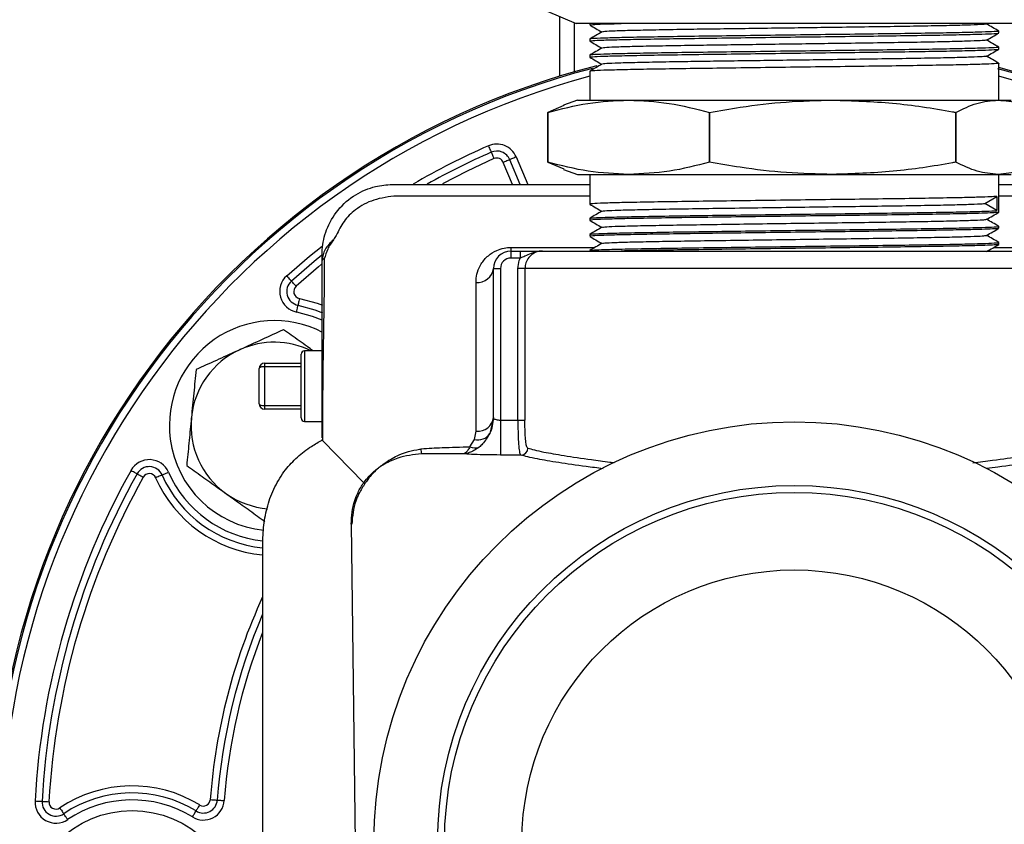
# Model space of a CAD drawing. Units: millimetres. Extents: x 0 to 45984, y 0 to 17080.
# Drawn here: x 1434 to 1574, y 581 to 696 of the extents above; entities that cross this region are included whole.
import ezdxf

# ---------------------------------------------------------------- set-up
doc = ezdxf.new("R2010")
doc.units = ezdxf.units.MM
doc.header["$LTSCALE"] = 9

msp = doc.modelspace()

# ---------------------------------------------------------------- linework, layer by layer
at = {"color": 7, "linetype": 'Continuous'}
for p, q in [((1506.68, 697.87), (1513.06, 695.17)), ((1510.76, 687.66), (1510.76, 696.15)), ((1512.77, 695.29), (1512.77, 688.26)), ((1575.46, 695.17), (1513.06, 695.17)), ((1515.01, 695.17), (1515.01, 694.97)), ((1573.51, 693.82), (1573.51, 694.1)), ((1515.01, 692.95), (1515.01, 692.67)), ((1573.51, 691.52), (1573.51, 691.8)), ((1515.01, 690.65), (1515.01, 690.37)), ((1573.51, 684.22), (1573.51, 689.5)), ((1515.01, 688.35), (1515.01, 684.22)), ((1513.26, 684.22), (1511.29, 683.51)), ((1513.26, 684.22), (1520.58, 684.22)), ((1520.58, 684.22), (1549.74, 684.22)), ((1549.74, 684.22), (1573.42, 684.22)), ((1573.42, 684.22), (1575.26, 684.22)), ((1511.31, 683.44), (1509.03, 682.48)), ((1509.03, 675.37), (1509.03, 682.48)), ((1509.03, 682.48), (1509.03, 682.48)), ((1509.03, 682.48), (1509.03, 675.37)), ((1532.13, 682.48), (1532.13, 675.37)), ((1532.13, 682.48), (1532.13, 682.48)), ((1532.13, 675.37), (1532.13, 682.48)), ((1567.36, 682.48), (1567.36, 675.37)), ((1567.36, 682.48), (1567.36, 682.48)), ((1567.36, 675.37), (1567.36, 682.48)), ((1505.06, 672.17), (1503.58, 675.72)), ((1504.51, 676.11), (1506.15, 672.17)), ((1503.98, 672.17), (1502.66, 675.34)), ((1509.03, 675.37), (1511.31, 674.4)), ((1509.03, 675.37), (1509.03, 675.37)), ((1511.29, 674.34), (1513.26, 673.62)), ((1532.13, 675.37), (1532.13, 675.37)), ((1567.36, 675.37), (1567.36, 675.37)), ((1513.26, 673.62), (1520.58, 673.62)), ((1515.01, 673.62), (1515.01, 669.37)), ((1520.58, 673.62), (1549.74, 673.62)), ((1549.74, 673.62), (1573.42, 673.62)), ((1573.42, 673.62), (1575.26, 673.62)), ((1573.51, 668.22), (1573.51, 673.62)), ((1515.01, 670.51), (1487.39, 670.51)), ((1571.5, 669.46), (1573.24, 670.47)), ((1573.24, 670.47), (1573.24, 668.45)), ((1573.24, 668.45), (1571.5, 669.46)), ((1515.01, 667.35), (1515.01, 667.07)), ((1573.51, 665.92), (1573.51, 666.2)), ((1515.01, 665.05), (1515.01, 664.77)), ((1503.76, 663.19), (1503.76, 662.67)), ((1503.76, 663.19), (1515.77, 663.19)), ((1572.77, 663.19), (1584.76, 663.19)), ((1573.51, 663.62), (1573.51, 663.9)), ((1503.76, 662.67), (1503.76, 661.67)), ((1503.76, 662.67), (1505.09, 662.67)), ((1505.09, 661.67), (1503.76, 661.67)), ((1505.09, 662.67), (1505.09, 661.67)), ((1508.26, 662.67), (1580.25, 662.67)), ((1515.01, 662.75), (1515.01, 662.67)), ((1501.26, 660.17), (1502.26, 660.17)), ((1501.26, 638.83), (1501.26, 660.17)), ((1502.26, 660.17), (1502.26, 638.52)), ((1505.75, 660.17), (1504.75, 660.17)), ((1504.75, 638.52), (1504.75, 660.17)), ((1505.75, 660.17), (1505.75, 638.52)), ((1582.77, 660.17), (1505.75, 660.17)), ((1473.76, 638.82), (1473.76, 647.92)), ((1476.76, 648.42), (1474.26, 648.42)), ((1474.26, 648.42), (1474.26, 638.32)), ((1468.51, 646.65), (1468.51, 646.15)), ((1468.51, 646.65), (1473.76, 646.65)), ((1468.51, 646.15), (1468.51, 640.59)), ((1473.76, 646.15), (1468.51, 646.15)), ((1467.76, 640.84), (1467.76, 645.9)), ((1468.51, 640.59), (1473.76, 640.59)), ((1468.51, 640.59), (1468.51, 640.09)), ((1473.76, 640.09), (1468.51, 640.09)), ((1474.26, 638.32), (1476.76, 638.32)), ((1501.26, 638.91), (1500.73, 636.61)), ((1502.26, 638.52), (1502.26, 633.53)), ((1502.26, 638.52), (1504.75, 638.52)), ((1504.75, 638.52), (1505.75, 638.52)), ((1498.53, 635.73), (1498.8, 636.93)), ((1476.76, 635.67), (1476.76, 635.76)), ((1476.81, 635.61), (1476.76, 635.76)), ((1476.81, 635.61), (1482.7, 629.57)), ((1497.9, 634.7), (1498.53, 635.73)), ((1505.2, 633.53), (1502.26, 633.53)), ((1482.7, 629.57), (1482.7, 629.57)), ((1482.7, 629.57), (1482.7, 629.57)), ((1468.26, 578.17), (1468.26, 620.67))]:
    msp.add_line(p, q, dxfattribs=at)
at = {"color": 7, "linetype": 'Continuous', "flags": 128}
for points in [[(1500.53, 677.7), (1500.61, 677.52), (1500.68, 677.35), (1500.75, 677.19), (1500.81, 677.05), (1500.86, 676.94), (1500.9, 676.85), (1500.92, 676.8), (1500.93, 676.78)], [(1501.33, 675.87), (1497.5, 674.09), (1493.97, 672.29)], [(1500.93, 676.78), (1500.94, 676.76), (1500.96, 676.71), (1501, 676.63), (1501.05, 676.51), (1501.11, 676.38), (1501.18, 676.22), (1501.26, 676.05), (1501.33, 675.87)], [(1503.58, 675.72), (1503.56, 675.71), (1503.51, 675.69), (1503.43, 675.66), (1503.31, 675.61), (1503.17, 675.55), (1503.01, 675.48), (1502.84, 675.41), (1502.66, 675.34)], [(1504.51, 676.11), (1504.33, 676.03), (1504.15, 675.96), (1503.99, 675.89), (1503.85, 675.83), (1503.74, 675.79), (1503.65, 675.75), (1503.6, 675.73), (1503.58, 675.72)], [(1573.51, 672.17), (1575.62, 672.17), (1582.59, 672.17), (1589.56, 672.17), (1594.72, 672.17), (1599.88, 672.16), (1601.76, 672.16), (1601.76, 672.16), (1601.76, 672.16)], [(1471.7, 659.12), (1474.96, 661.93), (1476.75, 663.38)], [(1476.7, 662.06), (1475.6, 661.16), (1472.37, 658.38)], [(1476.69, 660.77), (1476.24, 660.39), (1473.03, 657.63)], [(1471.7, 659.12), (1471.83, 658.98), (1471.95, 658.84), (1472.07, 658.71), (1472.17, 658.59), (1472.25, 658.5), (1472.32, 658.43), (1472.35, 658.39), (1472.37, 658.38)], [(1473.03, 657.63), (1472.9, 657.78), (1472.78, 657.92), (1472.66, 658.05), (1472.56, 658.16), (1472.48, 658.25), (1472.42, 658.32), (1472.38, 658.36), (1472.37, 658.38)], [(1473.12, 653.94), (1473.16, 654.14), (1473.2, 654.32), (1473.23, 654.49), (1473.26, 654.64), (1473.28, 654.76), (1473.3, 654.85), (1473.31, 654.91), (1473.31, 654.93)], [(1473.51, 655.91), (1473.47, 655.71), (1473.43, 655.53), (1473.4, 655.36), (1473.37, 655.21), (1473.35, 655.09), (1473.33, 655), (1473.32, 654.94), (1473.31, 654.93)], [(1473.31, 654.93), (1475.72, 654.27), (1476.8, 653.85)], [(1473.51, 655.91), (1476.05, 655.21), (1476.81, 654.93)], [(1476.78, 652.77), (1475.39, 653.33), (1473.12, 653.94)], [(1449.44, 631.34), (1449.61, 631.24), (1449.77, 631.15), (1449.92, 631.06), (1450.05, 630.99), (1450.16, 630.93), (1450.24, 630.88), (1450.29, 630.86), (1450.31, 630.85)], [(1450.31, 630.85), (1450.33, 630.84), (1450.37, 630.81), (1450.46, 630.76), (1450.56, 630.7), (1450.7, 630.63), (1450.85, 630.54), (1451.01, 630.45), (1451.18, 630.36)], [(1453.88, 630.67), (1453.87, 630.67), (1453.81, 630.64), (1453.73, 630.61), (1453.62, 630.56), (1453.48, 630.49), (1453.32, 630.43), (1453.15, 630.35), (1452.97, 630.27)], [(1453.88, 630.67), (1453.9, 630.68), (1453.95, 630.7), (1454.04, 630.74), (1454.15, 630.79), (1454.29, 630.85), (1454.45, 630.92), (1454.62, 631), (1454.8, 631.08)], [(1481.53, 578.17), (1481.24, 601.13), (1480.95, 623.65)], [(1460.77, 584.3), (1460.97, 584.29), (1461.16, 584.28), (1461.33, 584.26), (1461.48, 584.25), (1461.6, 584.24), (1461.7, 584.24), (1461.75, 584.23), (1461.77, 584.23)], [(1461.77, 584.23), (1461.79, 584.23), (1461.85, 584.23), (1461.94, 584.22), (1462.06, 584.21), (1462.22, 584.2), (1462.39, 584.19), (1462.57, 584.17), (1462.77, 584.16)], [(1435.71, 584.11), (1435.91, 584.1), (1436.09, 584.08), (1436.27, 584.08), (1436.42, 584.07), (1436.54, 584.06), (1436.63, 584.06), (1436.69, 584.05), (1436.71, 584.05)], [(1436.71, 584.05), (1436.73, 584.05), (1436.79, 584.05), (1436.88, 584.04), (1437, 584.04), (1437.15, 584.03), (1437.33, 584.02), (1437.51, 584.01), (1437.71, 584)], [(1439.26, 583.11), (1439.37, 582.95), (1439.48, 582.79), (1439.57, 582.65), (1439.66, 582.52), (1439.73, 582.42), (1439.78, 582.34), (1439.81, 582.3), (1439.82, 582.28)], [(1459.25, 583.52), (1459.15, 583.36), (1459.06, 583.2), (1458.96, 583.05), (1458.89, 582.92), (1458.82, 582.82), (1458.77, 582.74), (1458.74, 582.69), (1458.73, 582.67)], [(1440.38, 581.45), (1440.27, 581.61), (1440.16, 581.77), (1440.07, 581.91), (1439.98, 582.04), (1439.91, 582.14), (1439.86, 582.22), (1439.83, 582.27), (1439.82, 582.28)], [(1458.21, 581.82), (1458.31, 581.99), (1458.41, 582.15), (1458.5, 582.29), (1458.58, 582.42), (1458.64, 582.53), (1458.69, 582.61), (1458.72, 582.66), (1458.73, 582.67)]]:
    msp.add_lwpolyline(points, dxfattribs=at)
at = {"color": 7, "linetype": 'Continuous'}
for centre, radius in [((1544.26, 578.17), 60.1), ((1544.26, 578.17), 51), ((1544.26, 578.17), 50), ((1544.26, 578.17), 38.94), ((1449.58, 567.73), 15)]:
    msp.add_circle(centre, radius, dxfattribs=at)
for centre, radius, start, end in [((1544.26, 578.17), 114.5, 104.2622, 266.5549), ((1544.26, 578.17), 114.3, 104.6262, 266.54), ((1544.26, 578.17), 114.5, 273.4348, 75.1992), ((1544.26, 578.17), 114.3, 276.2968, 75.2534), ((1544.26, 578.17), 113.3, 104.9612, 266.54), ((1544.26, 578.17), 113.3, 276.2968, 75.0388), ((1544.26, 578.17), 108.71, 113.7188, 120.0819), ((1501.74, 674.95), 3, 22.6347, 113.7188), ((1544.26, 578.17), 107.71, 113.7188, 119.1536), ((1501.74, 674.95), 2, 22.6347, 113.7188), ((1501.74, 674.95), 1, 22.6347, 113.7188), ((1503.76, 660.17), 2.5, 90, 180), ((1503.76, 660.17), 1.5, 90, 180), ((1473.7, 656.89), 3, 131.8714, 258.8461), ((1498.99, 660.47), 2.29, 264.1817, 352.6569), ((1473.7, 656.89), 2, 131.8714, 258.8461), ((1473.7, 656.89), 1, 131.8714, 258.8461), ((1469.92, 637.73), 15, 62.5757, 187.4648), ((1469.92, 637.73), 11.91, 63.8425, 114.4335), ((1469.92, 637.73), 11.91, 114.4335, 174.4335), ((1474.26, 647.92), 0.5, 90, 180), ((1468.51, 645.9), 0.75, 90, 180), ((1468.51, 640.84), 0.75, 180, 270), ((1469.92, 637.73), 11.91, 174.4335, 234.4335), ((1474.26, 638.82), 0.5, 180, 270), ((1499, 639.2), 2.28, 264.8947, 352.7394), ((1496.27, 638.83), 4.99, 333.4914, 359.9989), ((1499.02, 637.71), 2.03, 255.955, 327.2358), ((1469.92, 637.73), 15, 187.4648, 264.2239), ((1496.77, 634.75), 5.91, 183.5609, 190.1423), ((1498.62, 636.46), 1.9, 247.5589, 288.0897), ((1505.18, 634.53), 1, 270.9856, 359.7044), ((1452.05, 629.87), 3, 23.7475, 150.7223), ((1544.26, 578.17), 108.71, 150.7223, 176.8714), ((1544.26, 578.17), 107.71, 150.7223, 176.8714), ((1452.05, 629.87), 2, 23.7475, 150.7223), ((1452.05, 629.87), 1, 23.7475, 150.7223), ((1469.92, 637.73), 17.53, 203.7475, 264.5407), ((1469.92, 637.73), 16.53, 203.7475, 264.3039), ((1544.26, 578.17), 106.71, 150.7223, 176.8714), ((1469.92, 637.73), 18.53, 203.7475, 264.8362), ((1469.92, 637.73), 11.91, 234.4335, 265.4413), ((1544.26, 578.17), 83.71, 155.2197, 175.7993), ((1544.26, 578.17), 82.71, 156.7657, 175.7993), ((1544.26, 578.17), 81.71, 158.4575, 175.7993), ((1449.58, 567.73), 18.53, 58.5224, 123.8461), ((1449.58, 567.73), 17.53, 58.5224, 123.8461), ((1449.58, 567.73), 16.53, 58.5224, 123.8461), ((1459.78, 584.38), 2, 238.5224, 355.7993), ((1459.78, 584.38), 1, 238.5224, 355.7993), ((1438.71, 583.94), 3, 176.8714, 303.8461), ((1438.71, 583.94), 2, 176.8714, 303.8461), ((1438.71, 583.94), 1, 176.8714, 303.8461), ((1459.78, 584.38), 3, 238.5224, 355.7993)]:
    msp.add_arc(centre, radius, start, end, dxfattribs=at)
for centre, start_param, end_param in [((1468.51, 645.9), 1.570796, 3.141593), ((1468.51, 640.84), 3.141593, 4.712389)]:
    msp.add_ellipse(centre, major_axis=(0.75, 0), ratio=0.333333, start_param=start_param, end_param=end_param, dxfattribs=at)
for points, knots in [([(1515.01, 694.96), (1515.31, 694.79), (1515.88, 694.46), (1516.46, 694.12), (1516.75, 693.96)], [0, 0, 0, 0, 0.504218, 1, 1, 1, 1]), ([(1515.06, 694.97), (1515.13, 694.99), (1515.28, 695.04), (1516.8, 695.11), (1518.63, 695.15), (1519.51, 695.17)], [0, 0, 0, 0, 0.317224, 0.669014, 1, 1, 1, 1]), ([(1573.46, 694.1), (1573.47, 694.09), (1573.65, 694.07), (1572.94, 694.02), (1571.26, 693.95), (1568.42, 693.87), (1564.69, 693.8), (1560.16, 693.73), (1555.02, 693.66), (1549.47, 693.59), (1543.72, 693.52), (1537.98, 693.44), (1532.49, 693.37), (1527.45, 693.3), (1523.06, 693.23), (1519.48, 693.15), (1516.87, 693.09), (1515.27, 693.01), (1515.13, 692.97), (1515.06, 692.95)], [0, 0, 0, 0, 0.006173, 0.068089, 0.130757, 0.193668, 0.255691, 0.318165, 0.381125, 0.443359, 0.505592, 0.568553, 0.631027, 0.693049, 0.75596, 0.818628, 0.880545, 0.943358, 1, 1, 1, 1]), ([(1571.74, 695.1), (1571.61, 695.08), (1571.34, 695.03), (1569.62, 694.96), (1566.99, 694.88), (1563.46, 694.81), (1559.21, 694.74), (1554.37, 694.67), (1549.49, 694.6), (1544.81, 694.54), (1540.43, 694.48), (1536.19, 694.42), (1532.19, 694.37), (1528.18, 694.31), (1524.33, 694.24), (1520.96, 694.17), (1518.52, 694.1), (1517.05, 694.03), (1516.92, 693.98), (1516.86, 693.97)], [0, 0, 0, 0, 0.061767, 0.125363, 0.189207, 0.252148, 0.315548, 0.379441, 0.442596, 0.493468, 0.544975, 0.596471, 0.64629, 0.696131, 0.759975, 0.82357, 0.886405, 0.950149, 1, 1, 1, 1]), ([(1573.5, 694.1), (1573.21, 694.27), (1572.63, 694.61), (1572.05, 694.94), (1571.76, 695.11)], [0, 0, 0, 0, 0.504344, 1, 1, 1, 1]), ([(1516.77, 693.97), (1516.47, 693.8), (1515.89, 693.46), (1515.31, 693.12), (1515.01, 692.95)], [0, 0, 0, 0, 0.499997, 1, 1, 1, 1]), ([(1515.01, 692.66), (1515.31, 692.49), (1515.88, 692.16), (1516.46, 691.82), (1516.75, 691.66)], [0, 0, 0, 0, 0.504218, 1, 1, 1, 1]), ([(1515.06, 692.67), (1515.13, 692.69), (1515.27, 692.74), (1516.87, 692.81), (1519.48, 692.88), (1523.06, 692.95), (1527.45, 693.02), (1532.49, 693.09), (1537.98, 693.16), (1543.72, 693.24), (1549.47, 693.31), (1555.02, 693.38), (1560.16, 693.45), (1564.69, 693.52), (1568.42, 693.59), (1571.26, 693.67), (1572.94, 693.74), (1573.65, 693.79), (1573.47, 693.81), (1573.46, 693.82)], [0, 0, 0, 0, 0.056642, 0.119455, 0.181372, 0.24404, 0.306951, 0.368973, 0.431447, 0.494408, 0.556641, 0.618875, 0.681835, 0.744309, 0.806332, 0.869243, 0.931911, 0.993827, 1, 1, 1, 1]), ([(1571.74, 692.8), (1571.61, 692.78), (1571.34, 692.73), (1569.62, 692.66), (1566.99, 692.58), (1563.46, 692.51), (1559.21, 692.44), (1554.37, 692.37), (1549.49, 692.3), (1544.81, 692.24), (1540.43, 692.18), (1536.19, 692.12), (1532.19, 692.07), (1528.18, 692.01), (1524.33, 691.94), (1520.96, 691.87), (1518.52, 691.8), (1517.05, 691.73), (1516.92, 691.68), (1516.86, 691.67)], [0, 0, 0, 0, 0.061767, 0.125363, 0.189207, 0.252148, 0.315548, 0.379441, 0.442596, 0.493468, 0.544975, 0.596471, 0.64629, 0.696131, 0.759975, 0.82357, 0.886405, 0.950149, 1, 1, 1, 1]), ([(1571.75, 692.8), (1572.04, 692.97), (1572.63, 693.3), (1573.21, 693.64), (1573.5, 693.81)], [0, 0, 0, 0, 0.499998, 1, 1, 1, 1]), ([(1573.5, 691.8), (1573.21, 691.97), (1572.63, 692.31), (1572.05, 692.64), (1571.76, 692.81)], [0, 0, 0, 0, 0.504346, 1, 1, 1, 1]), ([(1516.77, 691.67), (1516.47, 691.5), (1515.89, 691.16), (1515.31, 690.82), (1515.01, 690.65)], [0, 0, 0, 0, 0.499997, 1, 1, 1, 1]), ([(1573.46, 691.8), (1573.47, 691.79), (1573.65, 691.77), (1572.94, 691.72), (1571.26, 691.65), (1568.42, 691.57), (1564.69, 691.5), (1560.16, 691.43), (1555.02, 691.36), (1549.47, 691.29), (1543.72, 691.22), (1537.98, 691.14), (1532.49, 691.07), (1527.45, 691), (1523.06, 690.93), (1519.48, 690.85), (1516.87, 690.79), (1515.27, 690.71), (1515.13, 690.67), (1515.06, 690.65)], [0, 0, 0, 0, 0.0061725, 0.0680893, 0.1307568, 0.1936681, 0.2556907, 0.3181647, 0.381125, 0.4433587, 0.5055923, 0.5685526, 0.6310266, 0.6930493, 0.7559604, 0.818628, 0.8805449, 0.9433585, 1, 1, 1, 1]), ([(1515.06, 690.37), (1515.13, 690.39), (1515.27, 690.44), (1516.87, 690.51), (1519.48, 690.58), (1523.06, 690.65), (1527.45, 690.72), (1532.49, 690.79), (1537.98, 690.86), (1543.72, 690.94), (1549.47, 691.01), (1555.02, 691.08), (1560.16, 691.15), (1564.69, 691.22), (1568.42, 691.29), (1571.26, 691.37), (1572.94, 691.44), (1573.65, 691.49), (1573.47, 691.51), (1573.46, 691.52)], [0, 0, 0, 0, 0.056642, 0.119455, 0.181372, 0.24404, 0.306951, 0.368973, 0.431447, 0.494408, 0.556641, 0.618875, 0.681835, 0.744309, 0.806332, 0.869243, 0.931911, 0.993827, 1, 1, 1, 1]), ([(1571.75, 690.5), (1572.04, 690.67), (1572.63, 691), (1573.21, 691.34), (1573.5, 691.51)], [0, 0, 0, 0, 0.499998, 1, 1, 1, 1]), ([(1515.01, 690.36), (1515.31, 690.19), (1515.88, 689.86), (1516.46, 689.52), (1516.75, 689.36)], [0, 0, 0, 0, 0.504216, 1, 1, 1, 1]), ([(1571.74, 690.5), (1571.61, 690.48), (1571.34, 690.43), (1569.62, 690.36), (1566.99, 690.28), (1563.46, 690.21), (1559.21, 690.14), (1554.37, 690.07), (1549.49, 690), (1544.81, 689.94), (1540.43, 689.88), (1536.19, 689.82), (1532.19, 689.77), (1528.18, 689.71), (1524.33, 689.64), (1520.96, 689.57), (1518.52, 689.5), (1517.05, 689.43), (1516.92, 689.38), (1516.86, 689.37)], [0, 0, 0, 0, 0.061767, 0.125363, 0.189207, 0.252148, 0.315548, 0.379441, 0.442596, 0.493468, 0.544975, 0.596471, 0.64629, 0.696131, 0.759975, 0.82357, 0.886405, 0.950149, 1, 1, 1, 1]), ([(1573.5, 689.5), (1573.21, 689.67), (1572.63, 690.01), (1572.05, 690.34), (1571.76, 690.51)], [0, 0, 0, 0, 0.504345, 1, 1, 1, 1]), ([(1516.77, 689.37), (1516.47, 689.2), (1515.89, 688.86), (1515.31, 688.52), (1515.01, 688.35)], [0, 0, 0, 0, 0.499998, 1, 1, 1, 1]), ([(1573.46, 689.5), (1573.47, 689.49), (1573.65, 689.47), (1572.94, 689.42), (1571.26, 689.35), (1568.42, 689.27), (1564.69, 689.2), (1560.16, 689.13), (1555.02, 689.06), (1549.47, 688.99), (1543.72, 688.92), (1537.98, 688.84), (1532.49, 688.77), (1527.45, 688.7), (1523.06, 688.63), (1519.48, 688.55), (1516.87, 688.49), (1515.27, 688.41), (1515.13, 688.37), (1515.06, 688.35)], [0, 0, 0, 0, 0.006173, 0.068089, 0.130757, 0.193668, 0.255691, 0.318165, 0.381125, 0.443359, 0.505592, 0.568553, 0.631027, 0.693049, 0.75596, 0.818628, 0.880545, 0.943358, 1, 1, 1, 1]), ([(1509.03, 682.48), (1510.93, 682.97), (1514.76, 683.96), (1518.63, 684.14), (1520.58, 684.22)], [0, 0, 0, 0, 0.498114, 1, 1, 1, 1]), ([(1520.58, 684.22), (1522.51, 684.14), (1526.38, 683.96), (1530.21, 682.97), (1532.13, 682.48)], [0, 0, 0, 0, 0.49778, 1, 1, 1, 1]), ([(1532.13, 682.48), (1533.6, 682.73), (1537.24, 683.37), (1543.12, 684.06), (1547.53, 684.17), (1549.74, 684.22)], [0, 0, 0, 0, 0.252883, 0.625518, 1, 1, 1, 1]), ([(1549.74, 684.22), (1552.61, 684.14), (1558.35, 683.96), (1564.21, 683.06), (1567.2, 682.51), (1567.36, 682.48)], [0, 0, 0, 0, 0.484488, 0.97311, 1, 1, 1, 1]), ([(1567.36, 682.48), (1568.36, 682.97), (1570.37, 683.96), (1572.4, 684.14), (1573.42, 684.22)], [0, 0, 0, 0, 0.498114, 1, 1, 1, 1]), ([(1573.42, 684.22), (1574.44, 684.14), (1576.47, 683.96), (1578.48, 682.97), (1579.49, 682.48)], [0, 0, 0, 0, 0.497781, 1, 1, 1, 1]), ([(1520.58, 673.62), (1518.65, 673.71), (1514.77, 673.88), (1510.95, 674.87), (1509.03, 675.37)], [0, 0, 0, 0, 0.497781, 1, 1, 1, 1]), ([(1532.13, 675.37), (1530.22, 674.87), (1526.4, 673.88), (1522.52, 673.71), (1520.58, 673.62)], [0, 0, 0, 0, 0.498113, 1, 1, 1, 1]), ([(1549.74, 673.62), (1547.54, 673.68), (1543.13, 673.78), (1537.25, 674.48), (1533.6, 675.11), (1532.13, 675.37)], [0, 0, 0, 0, 0.372541, 0.747117, 1, 1, 1, 1]), ([(1567.36, 675.37), (1567.2, 675.34), (1564.23, 674.79), (1558.38, 673.89), (1552.63, 673.71), (1549.74, 673.62)], [0, 0, 0, 0, 0.02689, 0.511674, 1, 1, 1, 1]), ([(1573.42, 673.62), (1572.41, 673.71), (1570.38, 673.88), (1568.37, 674.87), (1567.36, 675.37)], [0, 0, 0, 0, 0.497782, 1, 1, 1, 1]), ([(1579.49, 675.37), (1578.49, 674.87), (1576.48, 673.88), (1574.44, 673.71), (1573.42, 673.62)], [0, 0, 0, 0, 0.498113, 1, 1, 1, 1]), ([(1476.76, 662.16), (1476.76, 662.16), (1476.76, 662.37), (1476.8, 663.64), (1477.29, 665.83), (1478.91, 668.66), (1481.4, 670.81), (1484.15, 671.95), (1485.97, 672.16), (1486.76, 672.16), (1486.76, 672.16)], [0, 0, 0, 0, 0.000004, 0.044721, 0.231057, 0.44038, 0.654745, 0.849008, 0.999996, 1, 1, 1, 1]), ([(1486.76, 672.16), (1486.76, 672.16), (1486.89, 672.16), (1488.58, 672.17), (1497.81, 672.16), (1507.15, 672.17), (1515.01, 672.17)], [0, 0, 0, 0, 0.0000024, 0.01627, 0.1721123, 1, 1, 1, 1]), ([(1487.39, 670.51), (1487.39, 670.51), (1486.9, 670.51), (1485.73, 670.33), (1483.71, 669.9), (1481.62, 668.77), (1480.06, 667.24), (1479.3, 665.93), (1478.83, 665.03), (1478.51, 664.49), (1478.39, 664.29)], [0, 0, 0, 0, 0.000006, 0.141769, 0.283367, 0.538454, 0.73832, 0.838148, 0.937534, 1, 1, 1, 1]), ([(1573.24, 670.47), (1572.96, 670.45), (1572.41, 670.41), (1570.69, 670.35), (1568.18, 670.29), (1564.69, 670.22), (1560.16, 670.15), (1555.02, 670.08), (1549.47, 670.01), (1543.72, 669.94), (1537.98, 669.86), (1532.49, 669.79), (1527.45, 669.72), (1523.06, 669.65), (1519.48, 669.58), (1516.87, 669.51), (1515.27, 669.44), (1515.13, 669.39), (1515.06, 669.37)], [0, 0, 0, 0, 0.051968, 0.104583, 0.157199, 0.222027, 0.287326, 0.353134, 0.418183, 0.483231, 0.549039, 0.614338, 0.679166, 0.744923, 0.810425, 0.875142, 0.940797, 1, 1, 1, 1]), ([(1601.1, 670.51), (1601.1, 670.51), (1591.9, 670.51), (1582.7, 670.51), (1573.51, 670.51)], [0, 0, 0, 0, 0.000002, 1, 1, 1, 1]), ([(1515.01, 669.36), (1515.31, 669.19), (1515.88, 668.86), (1516.46, 668.52), (1516.75, 668.36)], [0, 0, 0, 0, 0.504174, 1, 1, 1, 1]), ([(1516.86, 668.37), (1516.92, 668.38), (1517.05, 668.43), (1518.52, 668.5), (1520.96, 668.57), (1524.33, 668.64), (1528.46, 668.71), (1533.19, 668.78), (1538.35, 668.85), (1543.75, 668.93), (1549.15, 669), (1554.37, 669.07), (1559.21, 669.14), (1563.46, 669.21), (1566.98, 669.28), (1569.62, 669.36), (1570.99, 669.42), (1571.39, 669.45), (1571.5, 669.46)], [0, 0, 0, 0, 0.051731, 0.117911, 0.183146, 0.249172, 0.315455, 0.380802, 0.446624, 0.512959, 0.578528, 0.644097, 0.710431, 0.776254, 0.841601, 0.907883, 0.97391, 1, 1, 1, 1]), ([(1516.77, 668.37), (1516.47, 668.2), (1515.89, 667.86), (1515.31, 667.52), (1515.01, 667.35)], [0, 0, 0, 0, 0.499997, 1, 1, 1, 1]), ([(1573.43, 668.21), (1573.4, 668.2), (1573.32, 668.16), (1572.36, 668.11), (1570.7, 668.05), (1568.18, 667.99), (1564.69, 667.92), (1560.16, 667.85), (1555.02, 667.78), (1549.47, 667.71), (1543.72, 667.64), (1537.98, 667.56), (1532.49, 667.49), (1527.45, 667.42), (1523.06, 667.35), (1519.48, 667.28), (1516.87, 667.21), (1515.27, 667.14), (1515.13, 667.09), (1515.06, 667.07)], [0, 0, 0, 0, 0.036786, 0.086842, 0.137522, 0.188202, 0.250646, 0.313543, 0.37693, 0.439585, 0.502241, 0.565628, 0.628525, 0.690968, 0.754306, 0.817399, 0.879735, 0.942975, 1, 1, 1, 1]), ([(1515.11, 667.35), (1515.17, 667.37), (1515.3, 667.41), (1516.7, 667.48), (1519.1, 667.55), (1522.81, 667.62), (1527.36, 667.7), (1532.49, 667.77), (1537.98, 667.84), (1543.72, 667.92), (1549.47, 667.99), (1555.02, 668.06), (1560.16, 668.13), (1564.69, 668.2), (1568.43, 668.27), (1571.24, 668.35), (1572.69, 668.41), (1573.12, 668.44), (1573.24, 668.45)], [0, 0, 0, 0, 0.052068, 0.106715, 0.175817, 0.245568, 0.31569, 0.381014, 0.446814, 0.513126, 0.578672, 0.644219, 0.710531, 0.77633, 0.841655, 0.907915, 0.973919, 1, 1, 1, 1]), ([(1571.75, 667.2), (1572.04, 667.37), (1572.63, 667.7), (1573.21, 668.04), (1573.5, 668.21)], [0, 0, 0, 0, 0.499996, 1, 1, 1, 1]), ([(1515.01, 667.06), (1515.31, 666.89), (1515.88, 666.56), (1516.46, 666.22), (1516.75, 666.06)], [0, 0, 0, 0, 0.504174, 1, 1, 1, 1]), ([(1516.77, 666.07), (1516.47, 665.9), (1515.89, 665.56), (1515.31, 665.22), (1515.01, 665.05)], [0, 0, 0, 0, 0.499998, 1, 1, 1, 1]), ([(1573.43, 665.91), (1573.4, 665.9), (1573.32, 665.86), (1572.36, 665.81), (1570.7, 665.75), (1568.18, 665.69), (1564.69, 665.62), (1560.16, 665.55), (1555.02, 665.48), (1549.47, 665.41), (1543.72, 665.34), (1537.98, 665.26), (1532.49, 665.19), (1527.45, 665.12), (1523.06, 665.05), (1519.48, 664.98), (1516.87, 664.91), (1515.27, 664.84), (1515.13, 664.79), (1515.06, 664.77)], [0, 0, 0, 0, 0.036786, 0.086842, 0.137522, 0.188202, 0.250646, 0.313543, 0.37693, 0.439585, 0.502241, 0.565628, 0.628525, 0.690968, 0.754306, 0.817399, 0.879735, 0.942975, 1, 1, 1, 1]), ([(1515.11, 665.05), (1515.17, 665.07), (1515.3, 665.11), (1516.7, 665.18), (1519.1, 665.25), (1522.81, 665.32), (1527.36, 665.4), (1532.49, 665.47), (1537.98, 665.54), (1543.72, 665.62), (1549.47, 665.69), (1555.02, 665.76), (1560.16, 665.83), (1564.69, 665.9), (1568.42, 665.97), (1571.26, 666.05), (1572.94, 666.12), (1573.65, 666.17), (1573.47, 666.19), (1573.46, 666.2)], [0, 0, 0, 0, 0.049795, 0.102058, 0.168144, 0.234851, 0.301913, 0.364386, 0.427315, 0.490733, 0.553419, 0.616105, 0.679523, 0.742451, 0.804924, 0.868293, 0.931416, 0.993783, 1, 1, 1, 1]), ([(1516.86, 666.07), (1516.92, 666.08), (1517.05, 666.13), (1518.52, 666.2), (1520.96, 666.27), (1524.33, 666.34), (1528.46, 666.41), (1533.19, 666.48), (1538.35, 666.55), (1543.75, 666.63), (1549.15, 666.7), (1554.37, 666.77), (1559.21, 666.84), (1563.46, 666.91), (1566.99, 666.98), (1569.62, 667.06), (1571.34, 667.13), (1571.61, 667.18), (1571.74, 667.2)], [0, 0, 0, 0, 0.049831, 0.113582, 0.176422, 0.240024, 0.303873, 0.36682, 0.430226, 0.494125, 0.557287, 0.620448, 0.684347, 0.747753, 0.8107, 0.874549, 0.938151, 1, 1, 1, 1]), ([(1571.75, 664.9), (1572.04, 665.07), (1572.63, 665.4), (1573.21, 665.74), (1573.5, 665.91)], [0, 0, 0, 0, 0.499996, 1, 1, 1, 1]), ([(1573.5, 666.2), (1573.21, 666.37), (1572.63, 666.71), (1572.05, 667.04), (1571.76, 667.21)], [0, 0, 0, 0, 0.50436, 1, 1, 1, 1]), ([(1515.01, 664.76), (1515.31, 664.59), (1515.88, 664.26), (1516.46, 663.92), (1516.75, 663.76)], [0, 0, 0, 0, 0.504175, 1, 1, 1, 1]), ([(1516.86, 663.77), (1516.92, 663.78), (1517.05, 663.83), (1518.52, 663.9), (1520.96, 663.97), (1524.33, 664.04), (1528.46, 664.11), (1533.19, 664.18), (1538.35, 664.25), (1543.75, 664.33), (1549.15, 664.4), (1554.37, 664.47), (1559.21, 664.54), (1563.46, 664.61), (1566.99, 664.68), (1569.62, 664.76), (1571.34, 664.83), (1571.61, 664.88), (1571.74, 664.9)], [0, 0, 0, 0, 0.049831, 0.113582, 0.176422, 0.240024, 0.303873, 0.36682, 0.430226, 0.494125, 0.557287, 0.620448, 0.684347, 0.747753, 0.8107, 0.874549, 0.938151, 1, 1, 1, 1]), ([(1573.5, 663.9), (1573.21, 664.07), (1572.63, 664.41), (1572.05, 664.74), (1571.76, 664.91)], [0, 0, 0, 0, 0.504359, 1, 1, 1, 1]), ([(1478.39, 664.29), (1477.92, 663.83), (1476.98, 662.93), (1476.83, 661.87), (1476.76, 661.34)], [0, 0, 0, 0, 0.500485, 1, 1, 1, 1]), ([(1478.39, 664.29), (1478.08, 663.85), (1477.47, 662.97), (1477.21, 662.02), (1477.07, 661.54)], [0, 0, 0, 0, 0.500099, 1, 1, 1, 1]), ([(1498.76, 658.19), (1498.76, 658.29), (1498.77, 658.78), (1498.93, 659.68), (1499.47, 660.88), (1500.36, 661.96), (1501.53, 662.73), (1502.7, 663.13), (1503.43, 663.17), (1503.76, 663.19)], [0, 0, 0, 0, 0.045164, 0.232842, 0.420285, 0.628264, 0.791426, 0.906414, 1, 1, 1, 1]), ([(1516.77, 663.77), (1516.47, 663.6), (1515.89, 663.26), (1515.31, 662.92), (1515.01, 662.75)], [0, 0, 0, 0, 0.499996, 1, 1, 1, 1]), ([(1515.11, 662.75), (1515.17, 662.77), (1515.3, 662.81), (1516.7, 662.88), (1519.1, 662.95), (1522.81, 663.02), (1527.36, 663.1), (1532.49, 663.17), (1537.98, 663.24), (1543.72, 663.32), (1549.47, 663.39), (1555.02, 663.46), (1560.16, 663.53), (1564.69, 663.6), (1568.42, 663.67), (1571.26, 663.75), (1572.94, 663.82), (1573.65, 663.87), (1573.47, 663.89), (1573.46, 663.9)], [0, 0, 0, 0, 0.049795, 0.102058, 0.168144, 0.234851, 0.301913, 0.364386, 0.427315, 0.490733, 0.553419, 0.616105, 0.679523, 0.742451, 0.804924, 0.868293, 0.931416, 0.993783, 1, 1, 1, 1]), ([(1573.43, 663.61), (1573.4, 663.6), (1573.32, 663.56), (1572.36, 663.51), (1570.7, 663.45), (1568.18, 663.39), (1564.69, 663.32), (1560.16, 663.25), (1555.02, 663.18), (1549.47, 663.11), (1543.72, 663.04), (1537.98, 662.96), (1532.5, 662.89), (1527.44, 662.82), (1523.13, 662.75), (1520.45, 662.7), (1519.55, 662.67), (1519.51, 662.67)], [0, 0, 0, 0, 0.044848, 0.105875, 0.167662, 0.229449, 0.305577, 0.38226, 0.459539, 0.535926, 0.612313, 0.689592, 0.766274, 0.842402, 0.919621, 0.996541, 1, 1, 1, 1]), ([(1571.75, 662.6), (1572.04, 662.77), (1572.63, 663.1), (1573.21, 663.44), (1573.5, 663.61)], [0, 0, 0, 0, 0.499998, 1, 1, 1, 1]), ([(1476.76, 661.34), (1476.76, 661.6), (1476.76, 661.86), (1476.76, 662.16), (1476.76, 662.16)], [0, 0, 0, 0, 0.99995, 1, 1, 1, 1]), ([(1504.75, 660.17), (1504.79, 660.57), (1504.83, 661.09), (1505.04, 661.56), (1505.09, 661.67)], [0, 0, 0, 0, 0.75941, 1, 1, 1, 1]), ([(1508.26, 662.67), (1508.26, 662.67), (1508.1, 662.67), (1507.54, 662.63), (1506.69, 662.37), (1505.85, 661.95), (1505.31, 661.75), (1505.09, 661.67)], [0, 0, 0, 0, 0.0029438, 0.1472369, 0.5045762, 0.8010159, 1, 1, 1, 1]), ([(1505.09, 662.67), (1505.43, 662.67), (1506.18, 662.67), (1507.15, 662.67), (1507.8, 662.67), (1508.16, 662.67), (1508.26, 662.67), (1508.26, 662.67)], [0, 0, 0, 0, 0.263863, 0.577594, 0.883545, 0.997686, 1, 1, 1, 1]), ([(1508.26, 662.67), (1508.07, 662.66), (1507.61, 662.63), (1506.9, 662.33), (1506.26, 661.76), (1505.83, 661.01), (1505.78, 660.45), (1505.75, 660.17)], [0, 0, 0, 0, 0.143255, 0.358166, 0.572397, 0.786243, 1, 1, 1, 1]), ([(1477.07, 661.54), (1476.98, 661.51), (1476.8, 661.44), (1476.77, 661.37), (1476.76, 661.34)], [0, 0, 0, 0, 0.500004, 1, 1, 1, 1]), ([(1476.76, 635.97), (1476.76, 637.57), (1476.76, 641.46), (1476.76, 647.66), (1476.76, 654.52), (1476.76, 659.08), (1476.76, 661.34)], [0, 0, 0, 0, 0.188776, 0.46073, 0.732704, 1, 1, 1, 1]), ([(1477.07, 661.54), (1477.07, 661.54), (1477.07, 656.2), (1476.85, 647.57), (1476.81, 638.92), (1476.81, 635.61), (1476.81, 635.61)], [0, 0, 0, 0, 0.0000023, 0.6170066, 0.9999977, 1, 1, 1, 1]), ([(1498.76, 640.73), (1498.76, 640.73), (1498.76, 642.03), (1498.76, 646.25), (1498.76, 652.67), (1498.76, 657.45), (1498.76, 658.19)], [0, 0, 0, 0, 0.000002, 0.174423, 0.872111, 1, 1, 1, 1]), ([(1471.26, 651.42), (1470.24, 650.96), (1468.19, 650.03), (1466.07, 649.06), (1465, 648.58)], [0, 0, 0, 0, 0.4954576, 1, 1, 1, 1]), ([(1475.45, 648.42), (1475.17, 648.63), (1474.12, 649.38), (1472.72, 650.38), (1471.62, 651.16), (1471.26, 651.42)], [0, 0, 0, 0, 0.199582, 0.736171, 1, 1, 1, 1]), ([(1465, 648.58), (1464.85, 648.51), (1463.72, 648), (1461.61, 647.04), (1459.7, 646.17), (1458.74, 645.73)], [0, 0, 0, 0, 0.070099, 0.530789, 1, 1, 1, 1]), ([(1458.74, 645.73), (1458.63, 644.62), (1458.41, 642.38), (1458.18, 640.06), (1458.07, 638.89)], [0, 0, 0, 0, 0.495458, 1, 1, 1, 1]), ([(1498.8, 636.93), (1498.8, 637.42), (1498.8, 638.67), (1498.76, 640.06), (1498.76, 640.73), (1498.76, 640.73)], [0, 0, 0, 0, 0.390819, 0.999989, 1, 1, 1, 1]), ([(1458.07, 638.89), (1458.05, 638.72), (1457.93, 637.5), (1457.71, 635.18), (1457.5, 633.09), (1457.4, 632.04)], [0, 0, 0, 0, 0.070098, 0.530788, 1, 1, 1, 1]), ([(1501.26, 638.83), (1501.26, 638.81), (1501.27, 638.76), (1501.39, 638.67), (1501.62, 638.59), (1501.92, 638.53), (1502.14, 638.52), (1502.26, 638.52)], [0, 0, 0, 0, 0.144552, 0.362421, 0.577942, 0.790153, 1, 1, 1, 1]), ([(1504.75, 638.52), (1504.75, 637.96), (1504.76, 636.84), (1504.81, 635.34), (1504.92, 634.21), (1505.05, 633.65), (1505.16, 633.56), (1505.2, 633.53)], [0, 0, 0, 0, 0.221777, 0.443498, 0.664977, 0.886355, 1, 1, 1, 1]), ([(1506.18, 634.53), (1506.15, 634.55), (1506.04, 634.62), (1505.91, 635.08), (1505.81, 635.98), (1505.76, 637.18), (1505.75, 638.07), (1505.75, 638.52)], [0, 0, 0, 0, 0.11252, 0.332085, 0.553077, 0.775961, 1, 1, 1, 1]), ([(1500.73, 636.61), (1500.42, 636.07), (1499.99, 635.33), (1499.38, 634.8), (1499.21, 634.65)], [0, 0, 0, 0, 0.72498, 1, 1, 1, 1]), ([(1468.26, 620.67), (1468.29, 621.62), (1468.35, 623.51), (1468.9, 626.32), (1469.92, 629), (1471.38, 631.36), (1473.19, 633.28), (1474.99, 634.68), (1476.24, 635.38), (1476.76, 635.67)], [0, 0, 0, 0, 0.155754, 0.311298, 0.468873, 0.626275, 0.764025, 0.901905, 1, 1, 1, 1]), ([(1490.95, 633.71), (1489.81, 633.57), (1487.97, 633.34), (1486.06, 632.47), (1485.19, 631.94), (1484.92, 631.76), (1484.85, 631.71), (1484.84, 631.7), (1484.83, 631.7)], [0, 0, 0, 0, 0.523489, 0.847133, 0.961507, 0.990173, 0.9977, 1, 1, 1, 1]), ([(1484.84, 631.7), (1484.84, 631.7), (1484.84, 631.71), (1484.86, 631.72), (1484.92, 631.77), (1485.17, 631.98), (1486, 632.61), (1487.74, 633.67), (1489.68, 634.22), (1490.66, 634.35), (1490.66, 634.35)], [0, 0, 0, 0, 0.001153, 0.001795, 0.008793, 0.037827, 0.15525, 0.488144, 0.99999, 1, 1, 1, 1]), ([(1490.66, 634.35), (1490.66, 634.35), (1490.73, 634.36), (1490.8, 634.37), (1490.86, 634.38)], [0, 0, 0, 0, 0.0002841, 1, 1, 1, 1]), ([(1490.86, 634.38), (1490.89, 634.39), (1491.89, 634.52), (1494.26, 634.6), (1496.58, 634.67), (1497.9, 634.7)], [0, 0, 0, 0, 0.011735, 0.435692, 1, 1, 1, 1]), ([(1491.56, 633.72), (1491.56, 633.72), (1491.37, 633.72), (1491.17, 633.72), (1490.96, 633.71), (1490.95, 633.71)], [0, 0, 0, 0, 0.000088, 0.91092, 1, 1, 1, 1]), ([(1496.93, 633.7), (1495.88, 633.7), (1494.09, 633.71), (1492.31, 633.72), (1491.56, 633.72), (1491.56, 633.72)], [0, 0, 0, 0, 0.582691, 0.999989, 1, 1, 1, 1]), ([(1497.9, 634.7), (1497.79, 634.52), (1497.58, 634.16), (1497.26, 633.83), (1497.04, 633.72), (1496.93, 633.7), (1496.93, 633.7)], [0, 0, 0, 0, 0.333174, 0.658323, 0.995255, 1, 1, 1, 1]), ([(1499.21, 634.65), (1498.96, 634.48), (1498.5, 634.14), (1497.89, 633.89), (1497.47, 633.77), (1497.19, 633.72), (1497.03, 633.71), (1496.93, 633.7), (1496.93, 633.7)], [0, 0, 0, 0, 0.3305604, 0.6235726, 0.783759, 0.8743416, 0.9951992, 1, 1, 1, 1]), ([(1502.26, 633.53), (1501.58, 633.53), (1500.24, 633.54), (1498.45, 633.6), (1497.41, 633.66), (1497.01, 633.7), (1496.93, 633.7)], [0, 0, 0, 0, 0.308882, 0.617105, 0.924625, 1, 1, 1, 1]), ([(1516.94, 631.57), (1516.11, 631.67), (1513.74, 631.97), (1510.41, 632.45), (1507.74, 632.91), (1506.05, 633.27), (1505.48, 633.44), (1505.2, 633.53)], [0, 0, 0, 0, 0.13707, 0.394971, 0.660346, 0.829149, 1, 1, 1, 1]), ([(1506.18, 634.53), (1506.46, 634.44), (1507.01, 634.27), (1508.64, 633.91), (1511.22, 633.45), (1514.59, 632.96), (1517.13, 632.61), (1518.3, 632.47), (1518.5, 632.45)], [0, 0, 0, 0, 0.161101, 0.324145, 0.570367, 0.823682, 0.96955, 1, 1, 1, 1]), ([(1569.79, 632.43), (1570.76, 632.55), (1573.34, 632.86), (1576.72, 633.37), (1579.54, 633.85), (1581.39, 634.24), (1582.02, 634.43), (1582.33, 634.53)], [0, 0, 0, 0, 0.146006, 0.390459, 0.641938, 0.819639, 1, 1, 1, 1]), ([(1583.32, 633.53), (1583, 633.43), (1582.36, 633.24), (1580.49, 632.86), (1577.59, 632.38), (1574.53, 631.93), (1572.3, 631.66), (1571.76, 631.6)], [0, 0, 0, 0, 0.190205, 0.383273, 0.644829, 0.913968, 1, 1, 1, 1]), ([(1457.4, 632.04), (1457.76, 631.78), (1458.85, 631), (1460.71, 629.67), (1462.23, 628.59), (1463, 628.04)], [0, 0, 0, 0, 0.198544, 0.596565, 1, 1, 1, 1]), ([(1482.7, 629.57), (1482.7, 629.57), (1482.77, 629.67), (1483.07, 630.06), (1483.69, 630.78), (1484.33, 631.33), (1484.73, 631.62), (1484.77, 631.65), (1484.8, 631.66), (1484.81, 631.67), (1484.81, 631.67)], [0, 0, 0, 0, 0.000019, 0.117788, 0.492598, 0.945778, 0.96747, 0.990194, 0.995495, 1, 1, 1, 1]), ([(1484.8, 631.66), (1484.8, 631.66), (1484.8, 631.66), (1484.79, 631.66), (1484.77, 631.64), (1484.74, 631.61), (1484.39, 631.3), (1483.82, 630.73), (1483.24, 629.99), (1482.96, 629.56), (1482.88, 629.44)], [0, 0, 0, 0, 0.0002383, 0.0029278, 0.0069532, 0.0272509, 0.0478002, 0.4836336, 0.8444536, 1, 1, 1, 1]), ([(1480.91, 623.64), (1480.99, 624.79), (1481.1, 626.36), (1481.91, 628.3), (1482.4, 629.13), (1482.7, 629.57), (1482.7, 629.57)], [0, 0, 0, 0, 0.542644, 0.744058, 0.999991, 1, 1, 1, 1]), ([(1482.88, 629.44), (1482.58, 628.98), (1482.07, 628.19), (1481.25, 626.29), (1481.1, 624.78), (1480.99, 623.66)], [0, 0, 0, 0, 0.266883, 0.456896, 1, 1, 1, 1]), ([(1482.88, 629.44), (1482.87, 629.44), (1482.8, 629.5), (1482.75, 629.53), (1482.7, 629.57)], [0, 0, 0, 0, 0.061123, 1, 1, 1, 1]), ([(1463, 628.04), (1463.42, 627.74), (1464.57, 626.92), (1466.45, 625.57), (1467.87, 624.55), (1468.59, 624.04)], [0, 0, 0, 0, 0.222073, 0.608763, 1, 1, 1, 1])]:
    msp.add_open_spline(points, degree=3, knots=knots, dxfattribs=at)

doc.saveas('drawing.dxf')
